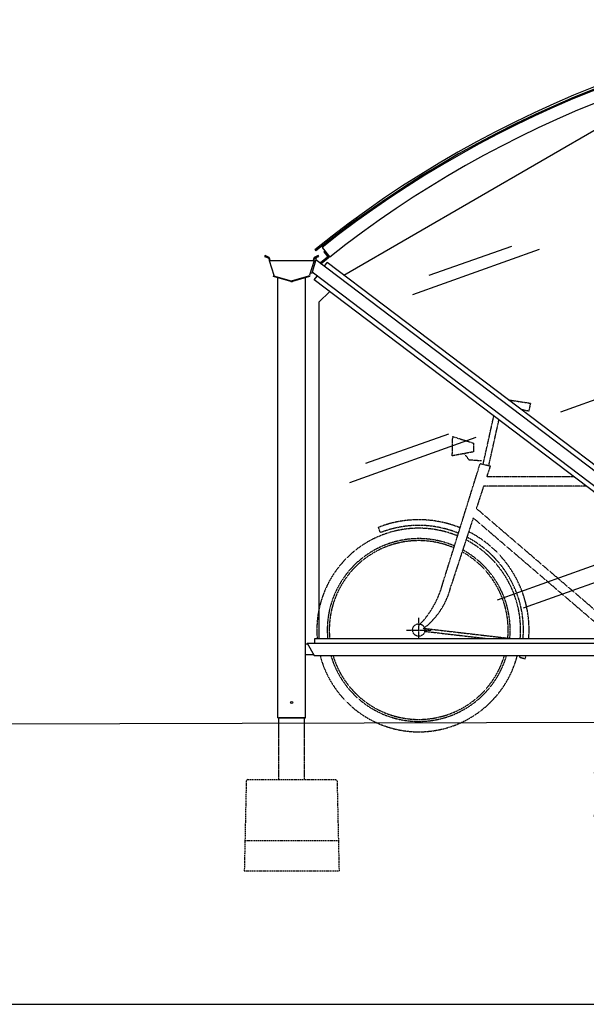
# Model space of a CAD drawing. Extents: x 0 to 18661, y -1646 to 14523.
# Drawn here: x 11203 to 13038, y -1008 to 2185 of the extents above; entities that cross this region are included whole.
import ezdxf

# ---------------------------------------------------------------- set-up
doc = ezdxf.new("R2010")
doc.units = 0
doc.header["$LTSCALE"] = 4
doc.header["$MEASUREMENT"] = 0
doc.linetypes.add('HIDDEN', pattern=[0.375, 0.25, -0.125])
doc.layers.get('DEFPOINTS').update_dxf_attribs({"linetype": 'CONTINUOUS'})
for name, color, linetype in [('VELOPA-DIM', 2, 'CONTINUOUS'), ('VELOPA-FIG10', 2, 'CONTINUOUS'), ('VELOPA-FIG15', 3, 'CONTINUOUS'), ('VELOPA-FIG15HIDDEN', 3, 'HIDDEN'), ('VELOPA-FIG25', 4, 'CONTINUOUS'), ('VELOPA-KADER', 7, 'CONTINUOUS')]:
    doc.layers.add(name, color=color, linetype=linetype)
doc.styles.add('2-5TXT', font='arial.ttf')
doc.dimstyles.new('VELOPA-drukwerk', dxfattribs={"dimscale": 0, "dimtxt": 2.5, "dimasz": 2, "dimexe": 1, "dimexo": 1, "dimgap": 1, "dimtad": 1, "dimdec": 0, "dimdsep": 46, "dimtxsty": '2-5TXT', "dimcen": 8, "dimadec": 1, "dimazin": 0, "dimtfac": 1, "dimtdec": 0, "dimtmove": 0, "dimatfit": 3, "dimfxl": 1, "dimtolj": 1, "dimtzin": 0, "dimarcsym": 0})

# ---------------------------------------------------------------- blocks, each defined once
blk = doc.blocks.new('*D93')
at = {"layer": 'DEFPOINTS', "color": 0, "ltscale": 4, "transparency": 16777216}
for p in [(13316.2, -128.4), (13624.4, -128.4), (13624.4, -655.4)]:
    blk.add_point(p, dxfattribs=at)
at = {"layer": 'VELOPA-DIM', "color": 0, "lineweight": -2, "ltscale": 4, "transparency": 16777216}
for p, q in [((13553.3, -128.4), (13245.1, -128.4)), ((13316.2, -513.3), (13316.2, -270.4)), ((13553.3, -655.4), (13245.1, -655.4))]:
    blk.add_line(p, q, dxfattribs=at)
at = {"layer": 'VELOPA-DIM', "color": 0, "ltscale": 4, "transparency": 16777216}
for points in [[(13292.5, -270.4), (13339.8, -270.4), (13316.2, -128.4)], [(13292.5, -513.3), (13339.8, -513.3), (13316.2, -655.4)]]:
    blk.add_solid(points, dxfattribs=at)
at = {"layer": 'VELOPA-DIM', "color": 0, "ltscale": 4, "transparency": 16777216, "insert": (13154.4, -391.9), "char_height": 177.59, "attachment_point": 5, "rotation": 90, "style": '2-5TXT'}
blk.add_mtext('\\A1;530', dxfattribs=at)

msp = doc.modelspace()

# ---------------------------------------------------------------- linework, layer by layer
at = {"layer": 'VELOPA-FIG10'}
for p, q in [((12252.4, 1356.7), (13103.2, 1849.1)), ((12252.4, 1356.7), (13103.2, 1849.1)), ((12885.3, 1439), (12475.6, 1292)), ((12796, 1449.5), (12528.1, 1355)), ((12190.2, 1385.1), (12199.3, 1397)), ((13569.3, 357.1), (12199.3, 1397)), ((12157, 1341.3), (12166, 1353.2)), ((13527, 301.4), (12157, 1341.3)), ((12172, 1268.3), (12207, 1303.3)), ((12172, 1268.3), (12172, 178)), ((13364.2, 1059.1), (12954.4, 912.1)), ((12591.4, 840.4), (12323.5, 745.9)), ((12680.7, 829.9), (12270.9, 682.9)), ((13159.5, 449.9), (12749.8, 303)), ((13070.2, 360.7), (12833.8, 276.7)), ((12159, 178), (13519, 178)), ((12159, 163), (12159, 178))]:
    msp.add_line(p, q, dxfattribs=at)
at = {"layer": 'VELOPA-FIG10', "ltscale": 4}
msp.add_line((12159.4, 1438.6), (12161.9, 1435.4), dxfattribs=at)
at = {"layer": 'VELOPA-FIG10'}
msp.add_circle((12083.7, -29), 3.5, dxfattribs=at)
for centre, radius, start, end in [((14333.7, -1246.4), 3455, 91.9152, 129.0006), ((14352.3, -1296.7), 3501.8, 92.1939, 128.7206)]:
    msp.add_arc(centre, radius, start, end, dxfattribs=at)
at = {"layer": 'VELOPA-FIG15'}
msp.add_line((0, -128.4), (18641.6, -78.4), dxfattribs=at)
at = {"layer": 'VELOPA-FIG15HIDDEN'}
for p, q in [((12785.4, 952.1), (12857.4, 941)), ((12857.4, 941), (12851.7, 915.4)), ((12703.9, 742.4), (12738.7, 899.7)), ((12851.7, 915.4), (12826.8, 920.7)), ((12722.2, 738.1), (12755.3, 887.1)), ((12604.1, 770.6), (12605.5, 833.1)), ((12605.5, 833.1), (12673.3, 811.6)), ((12673.3, 811.6), (12672.6, 783.2)), ((12672.6, 783.2), (12604.1, 770.6)), ((12642.8, 777.7), (12657.8, 758)), ((12573.1, 356.3), (12694.2, 744.7)), ((12657.8, 758), (12698.3, 755)), ((12727.6, 736.8), (12694.2, 744.7)), ((12726.8, 737), (12715.6, 702.7)), ((12998.5, 702.5), (12715.6, 702.7)), ((12705.8, 672.7), (12682, 600)), ((13038, 672.5), (12705.8, 672.7)), ((13123.4, 221.6), (12682, 600)), ((12671.9, 569.2), (12599.9, 349)), ((13113.8, 190.3), (12671.9, 569.2)), ((12371.4, 521.5), (12364.7, 538.6)), ((12495.4, 178), (12495.5, 245.8)), ((12455.4, 205.8), (12535.4, 205.8)), ((12513, 211.1), (12797.1, 178)), ((12513.3, 201.8), (12717.8, 178)), ((12822.9, 117.4), (12840.6, 112.7)), ((12042.5, -278.4), (12042.5, -128.4)), ((12125, -278.4), (12125, -128.4))]:
    msp.add_line(p, q, dxfattribs=at)
at = {"layer": 'VELOPA-FIG15HIDDEN', "ltscale": 4}
for p, q in [((11936.7, -283.4), (11930.3, -575.4)), ((11941.8, -278.4), (11936.7, -283.4)), ((11941.8, -278.4), (12225.8, -278.4)), ((12225.8, -278.4), (12230.9, -283.4)), ((12230.9, -283.4), (12237.3, -575.4)), ((11932.4, -476.4), (12235.1, -476.4)), ((11930.3, -575.4), (12237.3, -575.4))]:
    msp.add_line(p, q, dxfattribs=at)
at = {"layer": 'VELOPA-FIG15HIDDEN'}
msp.add_circle((12495.4, 205.8), 20, dxfattribs=at)
for centre, radius, start, end in [((12495.4, 205.8), 357.5, 67.9811, 111.4478), ((12495.4, 205.8), 339.2, 67.7263, 111.4478), ((12495.4, 205.8), 330, 67.5882, 184.8333), ((12495.4, 205.8), 357.5, 355.5393, 63.0736), ((12495.4, 205.8), 296.3, 67.0062, 185.3851), ((12495.4, 205.8), 289.8, 66.8801, 185.5047), ((12495.4, 205.8), 330, 355.1667, 62.3329), ((12495.4, 205.8), 339.2, 355.2977, 62.5933), ((12495.4, 205.8), 289.8, 354.795, 60.995), ((12495.4, 205.8), 296.3, 354.7638, 61.2336), ((12278.8, 433.9), 304.4, 315.727, 345.2232), ((12365.7, 402.2), 240.2, 306.8599, 347.2017), ((12495.4, 205.8), 330, 194.5321, 345.4679), ((12495.4, 205.8), 296.3, 196.23, 343.77), ((12495.4, 205.8), 289.8, 196.5996, 343.4004), ((12495.4, 205.8), 339.2, 344.8969, 345.8689), ((12495.4, 205.8), 357.5, 344.8969, 346.6075)]:
    msp.add_arc(centre, radius, start, end, dxfattribs=at)
at = {"layer": 'VELOPA-FIG25'}
for p, q in [((12182.1, 1446.2), (12207, 1414.9)), ((11997.5, 1419.9), (11996.3, 1417.1)), ((11996.3, 1417.1), (12007.8, 1412)), ((12009.1, 1414.7), (11997.5, 1419.9)), ((12009.5, 1410.1), (12011.4, 1404)), ((12014.5, 1404), (12012.4, 1411)), ((12163.4, 1409.8), (12148.7, 1362)), ((12155.2, 1411), (12153, 1404)), ((12156.2, 1404), (12158, 1410.1)), ((12170, 1419.9), (12158.5, 1414.7)), ((12158.7, 1411.2), (12163.4, 1409.8)), ((12159.7, 1412), (12171.3, 1417.1)), ((13732.8, 214.2), (12162.4, 1406.2)), ((12171.3, 1417.1), (12170, 1419.9)), ((12199.8, 1414.3), (12177.1, 1396.2)), ((12202.3, 1411.2), (12179.6, 1393.1)), ((12191.4, 1434.5), (12188.3, 1432)), ((12188.3, 1432), (12200.1, 1417.1)), ((12191.4, 1434.5), (12203.3, 1419.6)), ((12011.3, 1404), (12156.3, 1404)), ((12011.3, 1404), (12025.5, 1356.5)), ((12156.3, 1404), (12142, 1356.5)), ((12179.6, 1393.1), (12177.1, 1396.2)), ((12025.4, 1351.5), (12026.4, 1354.9)), ((12080.7, 1335.6), (12025.4, 1351.5)), ((12028.9, 1353.2), (12082.3, 1337.4)), ((12038.8, -78.4), (12038.8, 1347.6)), ((12138.7, 1353.2), (12085.2, 1337.4)), ((12142.1, 1351.5), (12086.8, 1335.6)), ((12128.8, -78.4), (12128.8, 1347.6)), ((12141.2, 1354.9), (12142.1, 1351.5)), ((12148.7, 1362), (12144, 1363.4)), ((13732.8, 163.9), (12149.8, 1365.5)), ((12135.7, 159.7), (12128.8, 159.7)), ((12133.8, 163), (13718.8, 163)), ((12133.8, 163), (12156.9, 123)), ((12155.3, 125.7), (12128.8, 125.7)), ((12156.9, 123), (13695.7, 123)), ((12038.8, -78.4), (12128.8, -78.4)), ((12125, -78.4), (12042.5, -78.4)), ((12042.5, -128.4), (12042.5, -78.4)), ((12125, -128.4), (12125, -78.4))]:
    msp.add_line(p, q, dxfattribs=at)
for centre, radius, start, end in [((14355.5, -1296.8), 3499.7, 92.9667, 128.3909), ((14355.5, -1296.8), 3459.7, 93.2714, 128.3909), ((12006.6, 1409.2), 3, 17.0001, 66), ((12006.6, 1409.2), 6, 17, 66), ((12160.9, 1409.2), 6, 114, 163), ((12160.9, 1409.2), 3, 114, 162.9999), ((12198.6, 1415.9), 2, 308.5266, 38.5266), ((12198.6, 1415.9), 6, 308.5266, 38.5266), ((12030.3, 1358), 5, 196.6992, 253.5296), ((12137.2, 1358), 5, 286.4704, 343.3008), ((12083.8, 1346.2), 11, 254, 286), ((12083.8, 1342.2), 5, 253.5296, 286.4704)]:
    msp.add_arc(centre, radius, start, end, dxfattribs=at)
at = {"layer": 'VELOPA-KADER', "ltscale": 4}
msp.add_lwpolyline([(0, -1007.6), (18641.6, -1007.6), (18641.6, 14523.4), (0, 14523.4)], close=True, dxfattribs=at)

# ---------------------------------------------------------------- dimensions: what is measured, and where the dimension line sits
at = {"layer": 'VELOPA-DIM', "ltscale": 4}
dim = msp.add_linear_dim(base=(13316.2, -128.4), p1=(13624.4, -655.4), p2=(13624.4, -128.4), angle=90, text='530', dimstyle='VELOPA-drukwerk', override={"dimscale": 71.035713}, dxfattribs=at)
dim.commit()
dim.dimension.update_dxf_attribs({"geometry": '*D93', "text_midpoint": (13316.2, -391.9), "dimtype": 160})

doc.saveas('drawing.dxf')
